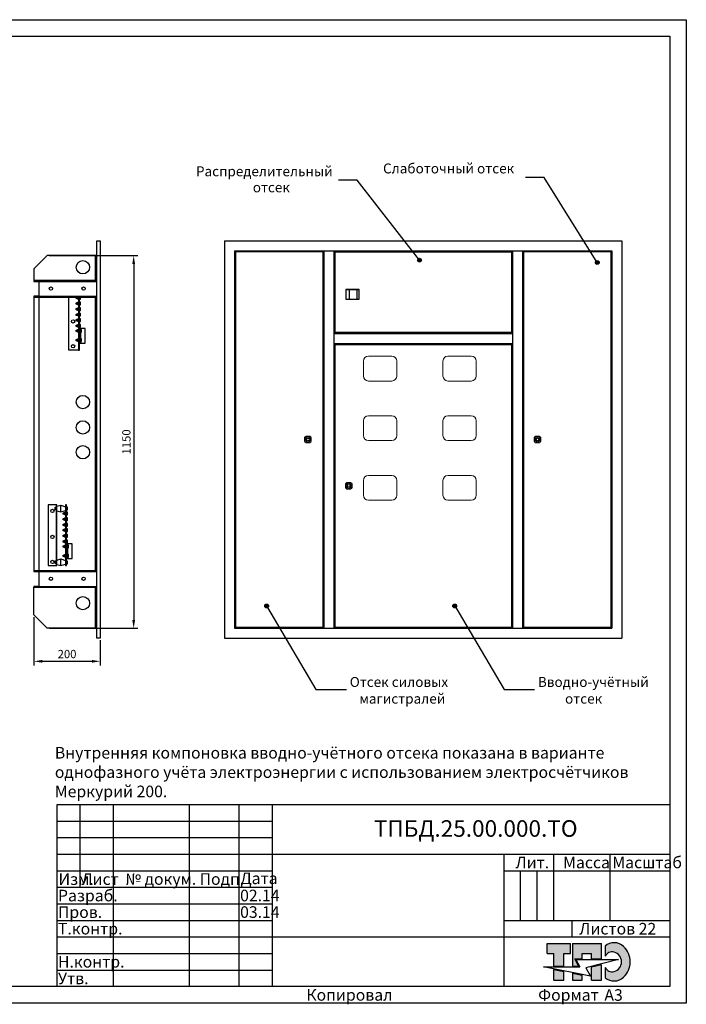
# Model space of a CAD drawing. Units: millimetres. Extents: x 0 to 873, y 0 to 3043.
# Drawn here: x 219 to 420, y 2746 to 3043 of the extents above; entities that cross this region are included whole.
import ezdxf

# ---------------------------------------------------------------- set-up
doc = ezdxf.new("R2010")
doc.units = ezdxf.units.MM
doc.linetypes.add('K5LT_BASIC', pattern=[0])
doc.linetypes.add('K5LT_THIN', pattern=[0])
doc.layers.add('LAYER0VIEW0', color=7, linetype='Continuous')
doc.styles.add('777', font='ariali.ttf', dxfattribs={"width": 0.8, "height": 250})
doc.styles.add('GOST', font='GOST_A.TTF', dxfattribs={"oblique": 15})
doc.styles.add('GOST-A', font='GOST_A.TTF', dxfattribs={"oblique": 5, "height": 3})
doc.dimstyles.new('ISO-25', dxfattribs={"dimtxt": 2.5, "dimasz": 2.5, "dimexe": 1.25, "dimexo": 0.625, "dimtad": 1, "dimtxsty": 'Standard', "dimcen": 2.5, "dimadec": 0, "dimazin": 0, "dimtfac": 1, "dimtmove": 0, "dimatfit": 3, "dimfxl": 0, "dimarcsym": 0})

# ---------------------------------------------------------------- blocks, each defined once
blk = doc.blocks.new('*D388')
at = {"color": 0, "lineweight": -2, "transparency": 16777216}
for p, q in [((227.61, 2972.1), (254.37, 2972.1)), ((253.12, 2969.6), (253.12, 2862.1)), ((227.67, 2859.6), (254.37, 2859.6))]:
    blk.add_line(p, q, dxfattribs=at)
at = {"color": 0, "transparency": 16777216}
for points in [[(252.7, 2969.6), (253.54, 2969.6), (253.12, 2972.1)], [(252.7, 2862.1), (253.54, 2862.1), (253.12, 2859.6)]]:
    blk.add_solid(points, dxfattribs=at)
at = {"layer": 'Defpoints', "color": 0, "transparency": 16777216}
for p in [(226.98, 2972.1), (227.04, 2859.6), (253.12, 2859.6)]:
    blk.add_point(p, dxfattribs=at)
at = {"color": 0, "transparency": 16777216, "insert": (251.24, 2915.85), "char_height": 2.5, "attachment_point": 5, "rotation": 90}
blk.add_mtext('1150', dxfattribs=at)
blk = doc.blocks.new('*D391')
at = {"color": 0, "lineweight": -2, "transparency": 16777216}
for p, q in [((223, 2862.97), (223, 2848.35)), ((243, 2855.98), (243, 2848.35)), ((225.5, 2849.6), (240.5, 2849.6))]:
    blk.add_line(p, q, dxfattribs=at)
at = {"color": 0, "transparency": 16777216}
for points in [[(225.5, 2850.02), (225.5, 2849.18), (223, 2849.6)], [(240.5, 2850.02), (240.5, 2849.18), (243, 2849.6)]]:
    blk.add_solid(points, dxfattribs=at)
at = {"layer": 'Defpoints', "color": 0, "transparency": 16777216}
for p in [(223, 2863.6), (243, 2856.6), (243, 2849.6)]:
    blk.add_point(p, dxfattribs=at)
at = {"color": 0, "transparency": 16777216, "insert": (233, 2851.47), "char_height": 2.5, "attachment_point": 5}
blk.add_mtext('200', dxfattribs=at)

msp = doc.modelspace()

# ---------------------------------------------------------------- hatches: boundary and pattern name
h = msp.add_hatch(color=256)
h.paths.add_polyline_path([(338.841, 2970.726, 0.472009), (339.526, 2970.161), (339.526, 2971.29, 0.472009)])
h.paths.add_polyline_path([(339.526, 2970.161, 0.3572316), (339.991, 2970.723), (339.526, 2970.723)])
h.paths.add_polyline_path([(339.526, 2970.723), (339.991, 2970.723, 0.3601444), (339.526, 2971.29)])
h = msp.add_hatch(color=256)
h.paths.add_polyline_path([(392.545, 2970.029, 0.472009), (393.231, 2969.464), (393.231, 2970.593, 0.472009)])
h.paths.add_polyline_path([(393.231, 2969.464, 0.3572316), (393.696, 2970.026), (393.231, 2970.026)])
h.paths.add_polyline_path([(393.231, 2970.026), (393.696, 2970.026, 0.3601444), (393.231, 2970.593)])
h = msp.add_hatch(color=256)
h.paths.add_polyline_path([(292.683, 2866.314, 0.472009), (293.368, 2865.749), (293.368, 2866.878, 0.472009)])
h.paths.add_polyline_path([(293.368, 2865.749, 0.3572316), (293.833, 2866.311), (293.368, 2866.311)])
h.paths.add_polyline_path([(293.368, 2866.311), (293.833, 2866.311, 0.3601444), (293.368, 2866.878)])
h = msp.add_hatch(color=256)
h.paths.add_polyline_path([(349.5, 2866.314, 0.472009), (350.186, 2865.749), (350.186, 2866.878, 0.472009)])
h.paths.add_polyline_path([(350.186, 2865.749, 0.3572316), (350.65, 2866.311), (350.186, 2866.311)])
h.paths.add_polyline_path([(350.186, 2866.311), (350.65, 2866.311, 0.3601444), (350.186, 2866.878)])
h = msp.add_hatch(color=3)
h.paths.add_polyline_path([(382.999, 2755.945), (379.999, 2756.549), (379.999, 2753.353), (382.999, 2753.353)])
h.paths.add_polyline_path([(385.599, 2753.353), (388.599, 2753.353), (388.599, 2754.817), (385.599, 2755.421)])
h.paths.add_polyline_path([(391.399, 2753.353), (394.399, 2753.353), (394.399, 2757.959), (391.399, 2757.263)])
h.paths.add_polyline_path([(401.082, 2763.489, 0.3828443), (395.479, 2763.633), (395.479, 2760.533, -0.3671398), (398.227, 2761.783, -0.7553629), (398.227, 2755.924, -0.3671406), (395.479, 2757.173), (395.479, 2754.073, 0.3828444), (401.082, 2754.218, 0.430952)])
h.paths.add_polyline_path([(391.399, 2761.353), (391.399, 2759.746), (394.399, 2759.746), (394.399, 2764.353), (385.599, 2764.353), (385.599, 2757.586), (387.467, 2757.586), (386.314, 2759.746), (388.599, 2759.746), (388.599, 2761.353)])
h.paths.add_polyline_path([(379.999, 2761.353), (379.999, 2757.586), (382.999, 2757.586), (382.999, 2761.353), (384.999, 2761.353), (384.999, 2764.353), (377.999, 2764.353), (377.999, 2761.353)])

# ---------------------------------------------------------------- linework, layer by layer
for p, q in [((320.609, 2994.854), (314.952, 2994.854)), ((339.416, 2970.726), (320.609, 2994.854)), ((377.106, 2995.725), (371.449, 2995.725)), ((393.12, 2970.029), (377.106, 2995.725)), ((242.002, 2856.604), (242.002, 2976.603)), ((242.002, 2976.603), (243.002, 2976.603)), ((243.002, 2976.603), (243.002, 2856.604)), ((280.557, 2976.603), (280.557, 2856.604)), ((280.557, 2976.603), (400.552, 2976.603)), ((400.552, 2976.603), (400.552, 2856.604)), ((283.557, 2973.603), (397.552, 2973.603)), ((283.557, 2973.603), (283.557, 2859.604)), ((283.856, 2973.303), (283.557, 2973.603)), ((310.257, 2973.303), (283.856, 2973.303)), ((283.856, 2973.303), (283.856, 2859.904)), ((310.257, 2973.303), (310.257, 2859.904)), ((310.557, 2973.603), (310.557, 2859.604)), ((313.557, 2973.603), (313.557, 2859.604)), ((313.857, 2973.303), (367.252, 2973.303)), ((313.857, 2973.303), (313.857, 2948.904)), ((367.252, 2973.303), (367.252, 2948.904)), ((367.552, 2973.603), (367.552, 2859.604)), ((370.552, 2973.603), (370.552, 2859.604)), ((397.252, 2973.303), (370.851, 2973.303)), ((370.851, 2973.303), (370.851, 2859.904)), ((397.552, 2973.603), (397.252, 2973.303)), ((397.252, 2973.303), (397.252, 2859.904)), ((397.552, 2973.603), (397.552, 2859.604)), ((223.002, 2968.081), (226.98, 2972.103)), ((242.002, 2972.103), (226.98, 2972.103)), ((241.446, 2972.103), (241.446, 2964.607)), ((367.552, 2972.103), (367.552, 2972.273)), ((223.002, 2968.081), (223.002, 2964.607)), ((242.002, 2964.607), (223.002, 2964.607)), ((223.002, 2964.607), (223.002, 2964.344)), ((223.002, 2964.344), (224.452, 2964.344)), ((224.452, 2964.344), (224.452, 2959.838)), ((224.452, 2964.344), (242.002, 2964.344)), ((317.209, 2961.93), (317.209, 2958.93)), ((318.178, 2961.93), (318.178, 2958.93)), ((320.458, 2961.93), (320.458, 2958.93)), ((321.209, 2958.93), (321.209, 2961.93)), ((224.452, 2959.838), (223.002, 2959.838)), ((223.002, 2959.838), (223.002, 2959.607)), ((223.002, 2959.607), (242.002, 2959.607)), ((223.002, 2959.607), (223.002, 2876.971)), ((224.452, 2959.838), (242.002, 2959.838)), ((224.452, 2959.607), (224.452, 2876.971)), ((233.525, 2943.602), (233.525, 2959.607)), ((235.732, 2959.132), (235.732, 2959.521)), ((235.732, 2959.521), (236.196, 2959.521)), ((236.196, 2959.132), (235.732, 2959.132)), ((236.196, 2958.936), (236.196, 2959.607)), ((236.498, 2958.936), (236.196, 2958.936)), ((236.498, 2959.607), (236.498, 2943.602)), ((236.789, 2943.602), (236.789, 2959.607)), ((237.11, 2958.936), (237.11, 2959.607)), ((241.446, 2959.607), (241.446, 2876.971)), ((317.209, 2958.93), (321.209, 2958.93)), ((235.732, 2957.447), (235.732, 2957.836)), ((235.732, 2957.836), (236.196, 2957.836)), ((236.196, 2957.447), (235.732, 2957.447)), ((235.732, 2955.762), (235.732, 2956.151)), ((235.732, 2956.151), (236.196, 2956.151)), ((236.196, 2955.762), (235.732, 2955.762)), ((236.196, 2957.251), (236.196, 2958.04)), ((236.196, 2958.04), (236.498, 2958.04)), ((236.498, 2957.251), (236.196, 2957.251)), ((236.196, 2955.566), (236.196, 2956.355)), ((236.196, 2956.355), (236.498, 2956.355)), ((236.498, 2955.566), (236.196, 2955.566)), ((237.11, 2958.04), (236.789, 2958.04)), ((237.11, 2956.355), (236.789, 2956.355)), ((237.11, 2957.251), (237.11, 2958.04)), ((237.11, 2955.566), (237.11, 2956.355)), ((235.732, 2954.077), (235.732, 2954.466)), ((235.732, 2954.466), (236.196, 2954.466)), ((236.196, 2954.077), (235.732, 2954.077)), ((235.732, 2952.392), (235.732, 2952.781)), ((235.732, 2952.781), (236.196, 2952.781)), ((236.196, 2953.881), (236.196, 2954.67)), ((236.196, 2954.67), (236.498, 2954.67)), ((236.498, 2953.881), (236.196, 2953.881)), ((236.196, 2952.196), (236.196, 2952.985)), ((236.196, 2952.985), (236.498, 2952.985)), ((237.11, 2954.67), (236.789, 2954.67)), ((237.11, 2952.985), (236.789, 2952.985)), ((237.11, 2953.881), (237.11, 2954.67)), ((237.11, 2952.196), (237.11, 2952.985)), ((236.196, 2952.392), (235.732, 2952.392)), ((235.732, 2950.707), (235.732, 2951.096)), ((235.732, 2951.096), (236.196, 2951.096)), ((236.196, 2950.707), (235.732, 2950.707)), ((235.732, 2949.171), (235.732, 2949.56)), ((235.732, 2949.56), (236.196, 2949.56)), ((236.498, 2952.196), (236.196, 2952.196)), ((236.196, 2950.511), (236.196, 2951.3)), ((236.196, 2951.3), (236.498, 2951.3)), ((236.498, 2950.511), (236.196, 2950.511)), ((236.196, 2948.975), (236.196, 2949.764)), ((236.196, 2949.764), (236.498, 2949.764)), ((237.11, 2951.3), (236.789, 2951.3)), ((238.441, 2950.137), (236.789, 2950.137)), ((237.06, 2950.137), (237.06, 2945.711)), ((237.381, 2949.764), (237.06, 2949.764)), ((237.11, 2950.511), (237.11, 2951.3)), ((237.381, 2948.975), (237.381, 2949.764)), ((238.441, 2945.711), (238.441, 2950.137)), ((236.196, 2949.171), (235.732, 2949.171)), ((235.732, 2946.353), (235.732, 2946.742)), ((235.732, 2946.742), (236.196, 2946.742)), ((236.498, 2948.975), (236.196, 2948.975)), ((236.196, 2946.157), (236.196, 2946.946)), ((236.196, 2946.946), (236.498, 2946.946)), ((237.381, 2946.946), (237.06, 2946.946)), ((237.381, 2946.157), (237.381, 2946.946)), ((313.557, 2948.604), (367.552, 2948.604)), ((367.252, 2948.904), (313.857, 2948.904)), ((236.498, 2943.602), (233.525, 2943.602)), ((236.196, 2946.353), (235.732, 2946.353)), ((236.498, 2946.157), (236.196, 2946.157)), ((236.498, 2943.602), (236.789, 2943.602)), ((236.789, 2945.711), (238.441, 2945.711)), ((313.557, 2945.604), (367.552, 2945.604)), ((313.857, 2945.304), (367.252, 2945.304)), ((313.857, 2945.304), (313.857, 2859.904)), ((367.252, 2945.304), (367.252, 2859.904)), ((229.886, 2896.844), (227.288, 2896.844)), ((227.288, 2896.844), (227.288, 2878.498)), ((229.438, 2895.323), (229.438, 2896.112)), ((229.438, 2896.112), (229.739, 2896.112)), ((229.739, 2896.844), (229.739, 2878.498)), ((229.886, 2878.498), (229.886, 2896.844)), ((229.886, 2896.421), (231.142, 2896.743)), ((231.142, 2896.743), (232.555, 2896.296)), ((231.142, 2894.744), (231.142, 2896.743)), ((232.555, 2896.844), (232.555, 2878.498)), ((232.846, 2896.844), (232.555, 2896.844)), ((232.846, 2878.498), (232.846, 2896.844)), ((233.167, 2896.123), (232.846, 2896.123)), ((233.167, 2895.334), (233.167, 2896.123)), ((229.739, 2895.323), (229.438, 2895.323)), ((229.886, 2895.066), (231.142, 2894.744)), ((231.142, 2894.744), (232.555, 2895.191)), ((231.789, 2894.029), (231.789, 2894.417)), ((231.789, 2894.417), (232.253, 2894.417)), ((232.253, 2894.029), (231.789, 2894.029)), ((232.253, 2893.832), (232.253, 2894.622)), ((232.253, 2894.622), (232.555, 2894.622)), ((232.555, 2893.832), (232.253, 2893.832)), ((233.167, 2894.622), (232.846, 2894.622)), ((233.167, 2893.832), (233.167, 2894.622)), ((229.886, 2878.498), (229.886, 2890.035)), ((231.789, 2892.343), (231.789, 2892.732)), ((231.789, 2892.732), (232.253, 2892.732)), ((232.253, 2892.343), (231.789, 2892.343)), ((231.789, 2890.658), (231.789, 2891.047)), ((231.789, 2891.047), (232.253, 2891.047)), ((232.253, 2890.658), (231.789, 2890.658)), ((232.253, 2892.147), (232.253, 2892.936)), ((232.253, 2892.936), (232.555, 2892.936)), ((232.555, 2892.147), (232.253, 2892.147)), ((232.253, 2890.462), (232.253, 2891.251)), ((232.253, 2891.251), (232.555, 2891.251)), ((232.555, 2890.462), (232.253, 2890.462)), ((233.167, 2892.936), (232.846, 2892.936)), ((233.167, 2891.251), (232.846, 2891.251)), ((233.167, 2892.147), (233.167, 2892.936)), ((233.167, 2890.462), (233.167, 2891.251)), ((231.789, 2888.973), (231.789, 2889.362)), ((231.789, 2889.362), (232.253, 2889.362)), ((232.253, 2888.973), (231.789, 2888.973)), ((231.789, 2887.288), (231.789, 2887.677)), ((231.789, 2887.677), (232.253, 2887.677)), ((232.253, 2887.288), (231.789, 2887.288)), ((232.253, 2888.777), (232.253, 2889.566)), ((232.253, 2889.566), (232.555, 2889.566)), ((232.555, 2888.777), (232.253, 2888.777)), ((232.253, 2887.092), (232.253, 2887.881)), ((232.253, 2887.881), (232.555, 2887.881)), ((232.555, 2887.092), (232.253, 2887.092)), ((233.167, 2889.566), (232.846, 2889.566)), ((233.167, 2887.881), (232.846, 2887.881)), ((233.167, 2888.777), (233.167, 2889.566)), ((233.167, 2887.092), (233.167, 2887.881)), ((231.789, 2885.603), (231.789, 2885.992)), ((231.789, 2885.992), (232.253, 2885.992)), ((232.253, 2885.603), (231.789, 2885.603)), ((231.789, 2884.067), (231.789, 2884.456)), ((231.789, 2884.456), (232.253, 2884.456)), ((232.253, 2885.407), (232.253, 2886.196)), ((232.253, 2886.196), (232.555, 2886.196)), ((232.555, 2885.407), (232.253, 2885.407)), ((232.253, 2883.871), (232.253, 2884.66)), ((232.253, 2884.66), (232.555, 2884.66)), ((233.167, 2886.196), (232.846, 2886.196)), ((234.498, 2885.034), (232.846, 2885.034)), ((233.117, 2885.034), (233.117, 2880.608)), ((233.438, 2884.66), (233.117, 2884.66)), ((233.167, 2885.407), (233.167, 2886.196)), ((233.438, 2883.871), (233.438, 2884.66)), ((234.498, 2880.608), (234.498, 2885.034)), ((232.253, 2884.067), (231.789, 2884.067)), ((231.789, 2881.249), (231.789, 2881.638)), ((231.789, 2881.638), (232.253, 2881.638)), ((232.253, 2881.249), (231.789, 2881.249)), ((232.555, 2883.871), (232.253, 2883.871)), ((232.253, 2881.053), (232.253, 2881.842)), ((232.253, 2881.842), (232.555, 2881.842)), ((233.438, 2881.842), (233.117, 2881.842)), ((233.438, 2881.053), (233.438, 2881.842)), ((227.288, 2878.498), (229.886, 2878.498)), ((229.438, 2879.149), (229.438, 2879.938)), ((229.438, 2879.938), (229.739, 2879.938)), ((229.739, 2879.149), (229.438, 2879.149)), ((229.886, 2880.182), (231.142, 2880.504)), ((229.886, 2878.827), (231.142, 2878.505)), ((231.142, 2880.504), (232.555, 2880.057)), ((231.142, 2878.505), (231.142, 2880.504)), ((231.142, 2878.505), (232.555, 2878.952)), ((232.555, 2881.053), (232.253, 2881.053)), ((232.555, 2878.498), (232.846, 2878.498)), ((232.846, 2880.608), (234.498, 2880.608)), ((233.167, 2879.845), (232.846, 2879.845)), ((233.167, 2879.056), (233.167, 2879.845)), ((242.002, 2876.971), (223.002, 2876.971)), ((223.002, 2876.971), (223.002, 2876.709)), ((223.002, 2876.709), (224.452, 2876.709)), ((224.452, 2876.709), (224.452, 2872.203)), ((224.452, 2876.709), (242.002, 2876.709)), ((224.452, 2872.203), (223.002, 2872.203)), ((223.002, 2872.203), (223.002, 2871.971)), ((224.452, 2872.203), (242.002, 2872.203)), ((223.002, 2871.971), (242.002, 2871.971)), ((223.002, 2863.599), (223.002, 2871.971)), ((241.446, 2871.971), (241.446, 2859.604)), ((293.258, 2866.314), (308.171, 2841.107)), ((350.075, 2866.314), (364.988, 2841.107)), ((223.002, 2863.599), (227.041, 2859.604)), ((242.002, 2859.604), (227.041, 2859.604)), ((283.856, 2859.904), (283.557, 2859.604)), ((283.557, 2859.604), (397.552, 2859.604)), ((283.856, 2859.904), (310.257, 2859.904)), ((313.857, 2859.904), (367.252, 2859.904)), ((370.851, 2859.904), (397.252, 2859.904)), ((397.552, 2859.604), (397.252, 2859.904)), ((243.002, 2856.604), (242.002, 2856.604)), ((280.557, 2856.604), (400.552, 2856.604)), ((308.171, 2841.107), (317.379, 2841.107)), ((364.988, 2841.107), (374.197, 2841.107))]:
    msp.add_line(p, q)
at = {"color": 7, "lineweight": 15}
for p, q in [((331.067, 2941.746), (324.017, 2941.746)), ((355.067, 2941.746), (348.017, 2941.746)), ((322.517, 2940.246), (322.517, 2935.746)), ((332.567, 2935.746), (332.567, 2940.246)), ((346.517, 2940.246), (346.517, 2935.746)), ((356.567, 2935.746), (356.567, 2940.246)), ((324.017, 2934.246), (331.067, 2934.246)), ((348.017, 2934.246), (355.067, 2934.246)), ((331.067, 2923.746), (324.017, 2923.746)), ((355.067, 2923.746), (348.017, 2923.746)), ((322.517, 2922.246), (322.517, 2917.746)), ((332.567, 2917.746), (332.567, 2922.246)), ((346.517, 2922.246), (346.517, 2917.746)), ((356.567, 2917.746), (356.567, 2922.246)), ((324.017, 2916.246), (331.067, 2916.246)), ((348.017, 2916.246), (355.067, 2916.246)), ((331.067, 2905.746), (324.017, 2905.746)), ((355.067, 2905.746), (348.017, 2905.746)), ((322.517, 2904.246), (322.517, 2899.746)), ((332.567, 2899.746), (332.567, 2904.246)), ((346.517, 2904.246), (346.517, 2899.746)), ((356.567, 2899.746), (356.567, 2904.246)), ((324.017, 2898.246), (331.067, 2898.246)), ((348.017, 2898.246), (355.067, 2898.246))]:
    msp.add_line(p, q, dxfattribs=at)
at = {"color": 7, "linetype": 'Continuous', "lineweight": 15}
for p, q in [((304.747, 2917.152), (304.747, 2916.053)), ((306.307, 2917.613), (305.207, 2917.613)), ((306.767, 2916.053), (306.767, 2917.152)), ((374.042, 2917.152), (374.042, 2916.053)), ((375.602, 2917.613), (374.502, 2917.613)), ((376.062, 2916.053), (376.062, 2917.152)), ((305.207, 2915.593), (306.307, 2915.593)), ((374.502, 2915.593), (375.602, 2915.593)), ((317.047, 2903.154), (317.047, 2902.054)), ((318.607, 2903.614), (317.507, 2903.614)), ((319.067, 2902.054), (319.067, 2903.154)), ((317.507, 2901.594), (318.607, 2901.594))]:
    msp.add_line(p, q, dxfattribs=at)
at = {"color": 3, "linetype": 'K5LT_BASIC'}
for p, q in [((377.999, 2764.353), (384.999, 2764.353)), ((377.999, 2761.353), (377.999, 2764.353)), ((384.999, 2761.353), (384.999, 2764.353)), ((385.599, 2764.353), (385.599, 2757.586)), ((385.599, 2764.353), (394.399, 2764.353)), ((394.399, 2759.746), (394.399, 2764.353)), ((395.479, 2763.633), (395.479, 2760.533)), ((377.999, 2761.353), (379.999, 2761.353)), ((379.999, 2757.586), (379.999, 2761.353)), ((382.999, 2761.353), (384.999, 2761.353)), ((382.999, 2757.586), (382.999, 2761.353)), ((386.314, 2759.746), (388.599, 2759.746)), ((387.467, 2757.586), (386.314, 2759.746)), ((386.648, 2759.546), (387.801, 2757.386)), ((386.648, 2759.546), (399.574, 2759.546)), ((388.599, 2761.353), (391.399, 2761.353)), ((388.599, 2759.746), (388.599, 2761.353)), ((399.574, 2759.546), (389.686, 2757.071)), ((391.399, 2759.746), (391.399, 2761.353)), ((391.399, 2759.746), (394.399, 2759.746)), ((391.043, 2754.529), (376.854, 2757.386)), ((376.854, 2757.386), (387.801, 2757.386)), ((379.999, 2757.586), (382.999, 2757.586)), ((379.999, 2753.353), (379.999, 2756.549)), ((379.999, 2756.549), (382.999, 2755.945)), ((385.599, 2757.586), (387.467, 2757.586)), ((389.686, 2757.071), (391.043, 2754.529)), ((394.399, 2757.959), (391.399, 2757.263)), ((391.399, 2753.353), (391.399, 2757.263)), ((394.399, 2753.353), (394.399, 2757.959)), ((395.479, 2757.173), (395.479, 2754.073)), ((379.999, 2753.353), (382.999, 2753.353)), ((382.999, 2753.353), (382.999, 2755.945)), ((385.599, 2755.421), (388.599, 2754.817)), ((385.599, 2755.421), (385.599, 2753.353)), ((385.599, 2753.353), (388.599, 2753.353)), ((388.599, 2753.353), (388.599, 2754.817)), ((391.399, 2753.353), (394.399, 2753.353))]:
    msp.add_line(p, q, dxfattribs=at)
for points in [[(317.209, 2961.93), (321.209, 2961.93), (321.209, 2961.93), (317.209, 2961.93)], [(236.789, 2958.936), (236.789, 2958.936), (237.11, 2958.936), (237.11, 2958.936)], [(236.789, 2957.251), (236.789, 2957.251), (237.11, 2957.251), (237.11, 2957.251)], [(236.789, 2955.566), (236.789, 2955.566), (237.11, 2955.566), (237.11, 2955.566)], [(236.789, 2953.881), (236.789, 2953.881), (237.11, 2953.881), (237.11, 2953.881)], [(236.789, 2952.196), (236.789, 2952.196), (237.11, 2952.196), (237.11, 2952.196)], [(236.789, 2950.511), (236.789, 2950.511), (237.11, 2950.511), (237.11, 2950.511)], [(237.06, 2948.975), (237.06, 2948.975), (237.381, 2948.975), (237.381, 2948.975)], [(237.06, 2946.157), (237.06, 2946.157), (237.381, 2946.157), (237.381, 2946.157)], [(232.846, 2895.334), (232.846, 2895.334), (233.167, 2895.334), (233.167, 2895.334)], [(232.846, 2893.832), (232.846, 2893.832), (233.167, 2893.832), (233.167, 2893.832)], [(232.846, 2892.147), (232.846, 2892.147), (233.167, 2892.147), (233.167, 2892.147)], [(232.846, 2890.462), (232.846, 2890.462), (233.167, 2890.462), (233.167, 2890.462)], [(232.846, 2888.777), (232.846, 2888.777), (233.167, 2888.777), (233.167, 2888.777)], [(232.846, 2887.092), (232.846, 2887.092), (233.167, 2887.092), (233.167, 2887.092)], [(232.846, 2885.407), (232.846, 2885.407), (233.167, 2885.407), (233.167, 2885.407)], [(233.117, 2883.871), (233.117, 2883.871), (233.438, 2883.871), (233.438, 2883.871)], [(232.846, 2879.056), (232.846, 2879.056), (233.167, 2879.056), (233.167, 2879.056)], [(233.117, 2881.053), (233.117, 2881.053), (233.438, 2881.053), (233.438, 2881.053)]]:
    msp.add_lwpolyline(points, close=True)
for centre, radius in [((237.788, 2968.59), 2), ((339.416, 2970.726), 0.575), ((393.12, 2970.029), 0.575), ((228.148, 2962.156), 0.5), ((237.991, 2962.156), 0.5), ((234.811, 2952.265), 0.5), ((234.811, 2944.735), 0.5), ((237.788, 2927.889), 2), ((237.788, 2920.232), 2), ((305.757, 2916.603), 0.804), ((305.757, 2916.603), 0.433), ((375.052, 2916.603), 0.804), ((375.052, 2916.603), 0.433), ((237.788, 2912.739), 2), ((318.057, 2902.604), 0.804), ((318.057, 2902.604), 0.433), ((228.574, 2895.033), 0.5), ((228.574, 2887.161), 0.5), ((228.574, 2879.631), 0.5), ((228.148, 2874.52), 0.5), ((237.991, 2874.52), 0.5), ((237.788, 2867.159), 2), ((293.258, 2866.314), 0.575), ((350.075, 2866.314), 0.575)]:
    msp.add_circle(centre, radius)
at = {"color": 7, "lineweight": 15}
for centre, start, end in [((324.017, 2940.246), 90, 180), ((331.067, 2940.246), 0, 90), ((348.017, 2940.246), 90, 180), ((355.067, 2940.246), 0, 90), ((324.017, 2935.746), 180, 270), ((331.067, 2935.746), 270, 0), ((348.017, 2935.746), 180, 270), ((355.067, 2935.746), 270, 0), ((324.017, 2922.246), 90, 180), ((331.067, 2922.246), 0, 90), ((348.017, 2922.246), 90, 180), ((355.067, 2922.246), 0, 90), ((324.017, 2917.746), 180, 270), ((331.067, 2917.746), 270, 0), ((348.017, 2917.746), 180, 270), ((355.067, 2917.746), 270, 0), ((324.017, 2904.246), 90, 180), ((331.067, 2904.246), 0, 90), ((348.017, 2904.246), 90, 180), ((355.067, 2904.246), 0, 90), ((324.017, 2899.746), 180, 270), ((331.067, 2899.746), 270, 0), ((348.017, 2899.746), 180, 270), ((355.067, 2899.746), 270, 0)]:
    msp.add_arc(centre, 1.5, start, end, dxfattribs=at)
at = {"color": 7, "linetype": 'Continuous', "lineweight": 15}
for centre, start, end in [((305.757, 2916.603), 118.56672, 151.43328), ((305.757, 2916.603), 28.56672, 61.43328), ((375.052, 2916.603), 118.56672, 151.43328), ((375.052, 2916.603), 28.56672, 61.43328), ((305.757, 2916.603), 208.56672, 241.43328), ((305.757, 2916.603), 298.56672, 331.43328), ((375.052, 2916.603), 208.56672, 241.43328), ((375.052, 2916.603), 298.56672, 331.43328), ((318.057, 2902.604), 118.56672, 151.43328), ((318.057, 2902.604), 208.56672, 241.43328), ((318.057, 2902.604), 28.56672, 61.43328), ((318.057, 2902.604), 298.56672, 331.43328)]:
    msp.add_arc(centre, 1.15, start, end, dxfattribs=at)
at = {"color": 3, "linetype": 'K5LT_BASIC'}
for centre, radius, start, end in [((398.2, 2760.439), 4.196, 46.62762, 130.42386), ((396.702, 2758.853), 6.377, 313.37255, 46.62745), ((397.589, 2759.539), 2.332, 74.134, 154.77349), ((397.394, 2758.853), 3.045, 285.86615, 74.13385), ((397.589, 2758.167), 2.332, 205.22813, 285.86577), ((398.2, 2757.267), 4.196, 229.57613, 313.37239)]:
    msp.add_arc(centre, radius, start, end, dxfattribs=at)
at = {"layer": 'LAYER0VIEW0', "color": 7, "linetype": 'K5LT_THIN'}
for p, q in [((0, 3043.356), (420, 3043.356)), ((420, 3043.356), (420, 2746.356)), ((230, 2801.356), (295, 2801.356)), ((230, 2796.356), (295, 2796.356)), ((230, 2791.356), (295, 2791.356)), ((369.965, 2771.356), (369.965, 2786.356)), ((374.982, 2771.356), (374.982, 2786.356)), ((230, 2776.356), (295, 2776.356)), ((230, 2771.356), (295, 2771.356)), ((230, 2766.356), (295, 2766.356)), ((230, 2761.356), (295, 2761.356)), ((230, 2756.356), (295, 2756.356)), ((420, 2746.356), (0, 2746.356))]:
    msp.add_line(p, q, dxfattribs=at)
at = {"layer": 'LAYER0VIEW0', "color": 5, "linetype": 'K5LT_BASIC'}
for p, q in [((20, 3038.356), (415, 3038.356)), ((415, 3038.356), (415, 2751.356)), ((230, 2806.356), (415, 2806.356)), ((230, 2751.356), (230, 2806.356)), ((237, 2781.356), (237, 2806.356)), ((247, 2751.356), (247, 2806.356)), ((270, 2751.356), (270, 2806.356)), ((285, 2751.356), (285, 2806.356)), ((295, 2751.356), (295, 2806.356)), ((295, 2791.356), (415, 2791.356)), ((365, 2751.356), (365, 2791.356)), ((380, 2771.356), (380, 2791.356)), ((397, 2771.356), (397, 2791.356)), ((230, 2786.356), (295, 2786.356)), ((365, 2786.356), (380, 2786.356)), ((380, 2786.356), (415, 2786.356)), ((230, 2781.356), (295, 2781.356)), ((365, 2771.356), (415, 2771.356)), ((385.575, 2766.356), (385.575, 2771.356)), ((295, 2766.356), (365, 2766.356)), ((365, 2766.356), (415, 2766.356)), ((415, 2751.356), (20, 2751.356))]:
    msp.add_line(p, q, dxfattribs=at)

# ---------------------------------------------------------------- texts
at = {"ltscale": 0.5, "style": '777'}
for s, p in [('Слаботочный отсек ', (328.423, 2996.94)), ('Распределительный ', (271.926, 2996.069)), ('отсек', (289.084, 2991.225)), ('Отсек силовых ', (318.363, 2841.866)), ('Вводно-учётный ', (375.181, 2841.866)), ('магистралей ', (321.263, 2836.818)), ('отсек ', (383.381, 2836.818))]:
    msp.add_text(s, height=3, dxfattribs=at).set_placement(p)
at = {"insert": (229.311, 2823.731), "char_height": 3.5, "attachment_point": 1, "style": 'GOST'}
msp.add_mtext_dynamic_manual_height_columns('Внутренняя компоновка вводно-учётного отсека показана в варианте однофазного учёта электроэнергии с использованием электросчётчиков Меркурий 200.', width=182.75926, gutter_width=12.5, heights=[0], dxfattribs=at)
at = {"layer": 'LAYER0VIEW0', "color": 7, "linetype": 'Continuous', "style": 'GOST-A', "oblique": 20}
for s, height, p in [(' ТПБД.25.00.000.ТO', 5, (324.134, 2796.617)), ('Лит.', 3.5, (368.428, 2787.104)), ('Масса', 3.5, (382.797, 2787.111)), ('Масштаб', 3.5, (397.651, 2787.111)), ('Изм.', 3.5, (230.419, 2782.083)), ('Лист', 3.5, (237.354, 2782.083)), ('№ докум.', 3.5, (250.589, 2782.121)), ('Подп.', 3.5, (273.028, 2782.104)), ('Дата', 3.5, (285.351, 2782.328)), ('Разраб.', 3.5, (230.261, 2777.121)), ('02.14', 3.5, (285.261, 2777.134)), ('Пров.', 3.5, (230.261, 2772.121)), ('03.14', 3.5, (285.261, 2772.134)), ('Т.контр.', 3.5, (230.261, 2767.121)), ('Листов 22 ', 3.5, (387.68, 2767.104)), ('Н.контр.', 3.5, (230.261, 2757.121)), ('Утв.', 3.5, (230.261, 2752.104)), ('Копировал', 3.5, (305.261, 2747.121)), ('Формат', 3.5, (375.265, 2747.121)), ('A3', 3.5, (395.265, 2747.083))]:
    msp.add_text(s, height=height, dxfattribs=at).set_placement(p)

# ---------------------------------------------------------------- dimensions: what is measured, and where the dimension line sits
dim = msp.add_linear_dim(base=(253.119, 2859.604), p1=(226.98, 2972.103), p2=(227.041, 2859.604), angle=90, text='1150', dimstyle='ISO-25')
dim.commit()
dim.dimension.update_dxf_attribs({"geometry": '*D388', "text_midpoint": (253.119, 2915.853), "dimtype": 160})
dim = msp.add_linear_dim(base=(243.002, 2849.6), p1=(223.002, 2863.599), p2=(243.002, 2856.604), text='200', dimstyle='ISO-25')
dim.commit()
dim.dimension.update_dxf_attribs({"geometry": '*D391', "text_midpoint": (233.002, 2851.475)})

doc.saveas('drawing.dxf')
